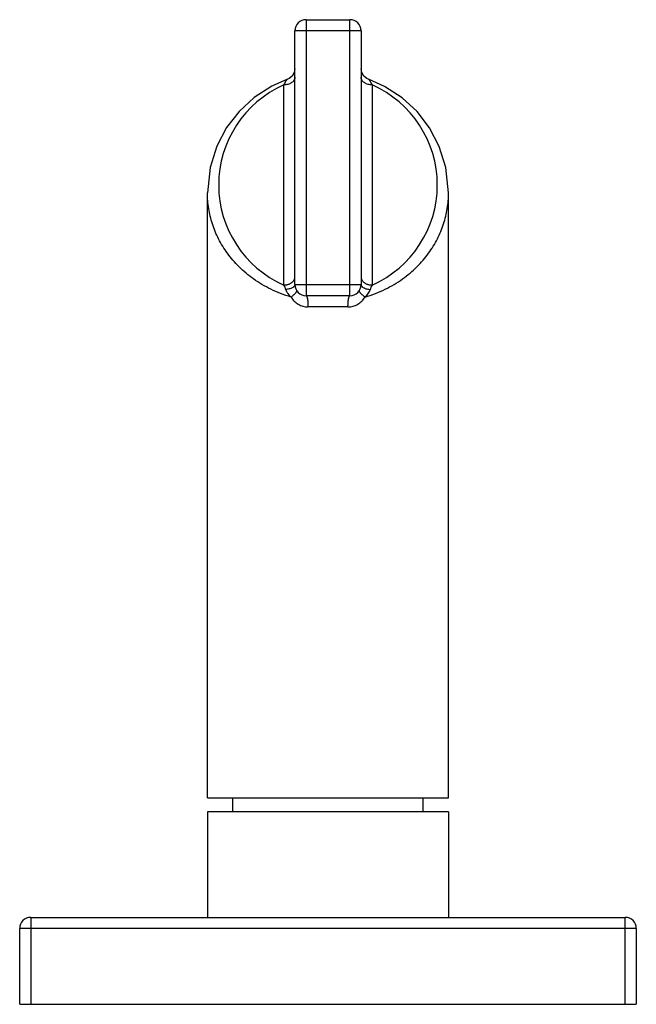
# Model space of a CAD drawing. Units: inches. Extents: x 9.61 to 11.81, y 7.25 to 10.76.
import ezdxf

# ---------------------------------------------------------------- set-up
doc = ezdxf.new("R2010")
doc.units = ezdxf.units.IN
doc.header["$LTSCALE"] = 1.21
doc.header["$MEASUREMENT"] = 0
doc.layers.get('0').update_dxf_attribs({"linetype": 'CONTINUOUS'})

msp = doc.modelspace()

# ---------------------------------------------------------------- linework, layer by layer
at = {"color": 9, "linetype": 'Continuous'}
for p, q in [((10.632, 10.7649), (10.632, 9.7809)), ((10.788, 9.7809), (10.788, 10.7649)), ((10.828, 10.7249), (10.592, 10.7249)), ((10.552, 9.819), (10.552, 10.5322)), ((10.5654, 10.5523), (10.5651, 10.5521)), ((10.868, 10.5322), (10.868, 9.819)), ((10.592, 9.8209), (10.828, 9.8209)), ((10.7813, 9.7409), (10.6386, 9.7409)), ((9.65, 7.5649), (9.65, 7.2549)), ((11.77, 7.2549), (11.77, 7.5649)), ((11.81, 7.5249), (9.61, 7.5249))]:
    msp.add_line(p, q, dxfattribs=at)
at = {"color": 7, "linetype": 'Continuous'}
for p, q in [((10.632, 10.7649), (10.788, 10.7649)), ((10.592, 9.8209), (10.592, 10.7249)), ((10.828, 10.7249), (10.828, 9.8209)), ((10.5654, 10.5523), (10.5654, 10.5523)), ((10.8545, 10.5523), (10.8545, 10.5523)), ((10.9114, 10.5272), (10.8545, 10.5523)), ((10.28, 7.9909), (10.28, 10.1473)), ((11.14, 7.9909), (11.14, 10.1473)), ((10.788, 9.7809), (10.632, 9.7809)), ((10.28, 7.9909), (11.14, 7.9909)), ((10.37, 7.9409), (10.37, 7.9909)), ((11.05, 7.9409), (11.05, 7.9909)), ((11.14, 7.9409), (10.28, 7.9409)), ((10.28, 7.9409), (10.28, 7.5649)), ((11.14, 7.9409), (11.14, 7.5649)), ((9.65, 7.5649), (11.77, 7.5649)), ((9.61, 7.2549), (9.61, 7.5249)), ((11.81, 7.5249), (11.81, 7.2549)), ((9.61, 7.2549), (11.81, 7.2549))]:
    msp.add_line(p, q, dxfattribs=at)
for points in [[(10.592, 10.59), (10.5895, 10.5761), (10.5824, 10.564), (10.5716, 10.5551), (10.5654, 10.5523)], [(10.8545, 10.5523), (10.8484, 10.5551), (10.8375, 10.564), (10.8304, 10.5761), (10.828, 10.59)], [(10.5654, 10.5523), (10.5092, 10.5276), (10.4463, 10.487), (10.3928, 10.4376), (10.3483, 10.38), (10.3135, 10.3137), (10.2897, 10.2382), (10.28, 10.1474)], [(11.14, 10.1473), (11.1304, 10.2374), (11.1068, 10.313), (11.072, 10.3793), (11.0277, 10.4371), (10.9743, 10.4865), (10.9114, 10.5272)]]:
    msp.add_lwpolyline(points, dxfattribs=at)
for centre, start, end in [((10.632, 10.7249), 90, 180), ((10.788, 10.7249), 0, 90), ((10.632, 9.8209), 180, 270), ((10.788, 9.8209), 270, 360), ((9.65, 7.5249), 90, 180), ((11.77, 7.5249), 0, 90)]:
    msp.add_arc(centre, 0.04, start, end, dxfattribs=at)
at = {"color": 9, "linetype": 'Continuous'}
for start, end in [(113.8973, 246.1027), (293.8973, 66.1027)]:
    msp.add_arc((10.71, 10.1756), 0.39, start, end, dxfattribs=at)
for points, knots in [([(10.592, 10.5605), (10.592, 10.5587), (10.5915, 10.5551), (10.5897, 10.5507), (10.5875, 10.5474), (10.5847, 10.544), (10.5812, 10.541), (10.5772, 10.5384), (10.5727, 10.5361), (10.5668, 10.534), (10.5594, 10.5325), (10.5544, 10.5322), (10.552, 10.5322)], [0, 0, 0, 0, 0.09629, 0.201516, 0.25842, 0.318232, 0.445746, 0.513218, 0.582552, 0.723994, 0.864678, 1, 1, 1, 1]), ([(10.5651, 10.5521), (10.5646, 10.5519), (10.5637, 10.5512), (10.5624, 10.5498), (10.5609, 10.5479), (10.5593, 10.5455), (10.5576, 10.5427), (10.5551, 10.5383), (10.5532, 10.5347), (10.552, 10.5322)], [0, 0, 0, 0, 0.06196, 0.142578, 0.242473, 0.361206, 0.497689, 0.650608, 1, 1, 1, 1]), ([(10.868, 10.5322), (10.8655, 10.5322), (10.8606, 10.5325), (10.8532, 10.534), (10.8472, 10.5361), (10.8428, 10.5384), (10.8388, 10.541), (10.8353, 10.544), (10.8324, 10.5474), (10.8303, 10.5507), (10.8285, 10.5551), (10.828, 10.5587), (10.828, 10.5605)], [0, 0, 0, 0, 0.135322, 0.276006, 0.417448, 0.486782, 0.554254, 0.681767, 0.74158, 0.798484, 0.90371, 1, 1, 1, 1]), ([(10.868, 10.5322), (10.8667, 10.5348), (10.8648, 10.5385), (10.8622, 10.5431), (10.8604, 10.5459), (10.8588, 10.5483), (10.8575, 10.5499), (10.8565, 10.551), (10.8558, 10.5515), (10.8552, 10.552), (10.8547, 10.5522), (10.8545, 10.5523)], [0, 0, 0, 0, 0.356044, 0.510807, 0.647956, 0.766061, 0.864011, 0.905325, 0.941593, 0.973014, 1, 1, 1, 1]), ([(10.578, 9.7762), (10.5655, 9.7798), (10.5412, 9.7881), (10.5065, 9.8032), (10.4742, 9.8206), (10.4352, 9.846), (10.4005, 9.8751), (10.3707, 9.907), (10.3512, 9.9316), (10.3342, 9.957), (10.3195, 9.9831), (10.3072, 10.0097), (10.2972, 10.0367), (10.2895, 10.0641), (10.284, 10.0917), (10.2807, 10.1195), (10.28, 10.1381), (10.28, 10.1473)], [0, 0, 0, 0, 0.076395, 0.150549, 0.222347, 0.291788, 0.423895, 0.48699, 0.54833, 0.608117, 0.666558, 0.723854, 0.780204, 0.835805, 0.890845, 0.945515, 1, 1, 1, 1]), ([(10.842, 9.7762), (10.8545, 9.7798), (10.8788, 9.7881), (10.9135, 9.8032), (10.9458, 9.8206), (10.9755, 9.84), (11.0027, 9.861), (11.0272, 9.8834), (11.0492, 9.907), (11.0687, 9.9316), (11.0858, 9.957), (11.1004, 9.9831), (11.1127, 10.0097), (11.1227, 10.0367), (11.1305, 10.0641), (11.136, 10.0917), (11.1393, 10.1194), (11.14, 10.138), (11.14, 10.1473)], [0, 0, 0, 0, 0.076386, 0.150532, 0.222322, 0.291755, 0.358919, 0.423956, 0.487044, 0.548378, 0.608159, 0.666594, 0.723884, 0.780228, 0.835823, 0.890858, 0.945521, 1, 1, 1, 1]), ([(10.552, 9.819), (10.5534, 9.819), (10.5563, 9.8192), (10.5606, 9.8196), (10.5649, 9.8205), (10.5692, 9.8217), (10.5734, 9.8234), (10.5773, 9.8253), (10.5808, 9.8276), (10.583, 9.8294), (10.584, 9.8303)], [0, 0, 0, 0, 0.121844, 0.247623, 0.375813, 0.505081, 0.633848, 0.760267, 0.882687, 1, 1, 1, 1]), ([(10.584, 9.8303), (10.5853, 9.8316), (10.5871, 9.8336), (10.589, 9.8365), (10.5905, 9.8393), (10.5917, 9.8429), (10.592, 9.8459), (10.592, 9.8473)], [0, 0, 0, 0, 0.280958, 0.41331, 0.539994, 0.778205, 1, 1, 1, 1]), ([(10.828, 9.8473), (10.828, 9.8459), (10.8283, 9.843), (10.8294, 9.8395), (10.8308, 9.8367), (10.8327, 9.8339), (10.8344, 9.8319), (10.8356, 9.8307)], [0, 0, 0, 0, 0.222474, 0.460971, 0.587567, 0.719697, 1, 1, 1, 1]), ([(10.8356, 9.8307), (10.8366, 9.8297), (10.8388, 9.8279), (10.8423, 9.8255), (10.8463, 9.8235), (10.8505, 9.8218), (10.8548, 9.8206), (10.8592, 9.8197), (10.8636, 9.8192), (10.8666, 9.819), (10.868, 9.819)], [0, 0, 0, 0, 0.116812, 0.238895, 0.36519, 0.494022, 0.623487, 0.751922, 0.877951, 1, 1, 1, 1]), ([(10.552, 9.819), (10.5532, 9.8165), (10.5557, 9.8112), (10.5578, 9.8058), (10.5588, 9.803)], [0, 0, 0, 0, 0.487289, 1, 1, 1, 1]), ([(10.592, 9.8209), (10.592, 9.8204), (10.5919, 9.8193), (10.5913, 9.8172), (10.59, 9.815), (10.5882, 9.8131), (10.5858, 9.8111), (10.5822, 9.8088), (10.577, 9.8066), (10.5712, 9.8048), (10.5651, 9.8036), (10.5609, 9.8031), (10.5588, 9.803)], [0, 0, 0, 0, 0.037997, 0.077926, 0.166779, 0.217533, 0.272886, 0.397003, 0.537355, 0.688793, 0.844972, 1, 1, 1, 1]), ([(10.5588, 9.803), (10.5597, 9.8005), (10.5614, 9.7968), (10.5641, 9.7921), (10.5672, 9.7875), (10.5717, 9.782), (10.5758, 9.778), (10.578, 9.7762)], [0, 0, 0, 0, 0.239614, 0.36318, 0.488439, 0.742656, 1, 1, 1, 1]), ([(10.578, 9.7762), (10.5796, 9.7774), (10.5828, 9.7798), (10.5872, 9.7835), (10.5905, 9.7864), (10.5928, 9.7887), (10.5943, 9.7902), (10.5956, 9.7917), (10.5966, 9.7932), (10.5975, 9.7945), (10.5981, 9.7956), (10.5986, 9.7966), (10.5988, 9.7973), (10.5989, 9.7979), (10.5989, 9.7983), (10.5988, 9.7985), (10.5987, 9.7987)], [0, 0, 0, 0, 0.196679, 0.380428, 0.545655, 0.620191, 0.688918, 0.751599, 0.807917, 0.857471, 0.899814, 0.9346, 0.962092, 0.973368, 0.983236, 1, 1, 1, 1]), ([(10.8213, 9.7988), (10.8212, 9.7986), (10.821, 9.7981), (10.821, 9.7973), (10.8212, 9.7964), (10.8217, 9.7954), (10.8223, 9.7942), (10.8233, 9.793), (10.8244, 9.7917), (10.8262, 9.7896), (10.8289, 9.7869), (10.8328, 9.7834), (10.8372, 9.7798), (10.8404, 9.7774), (10.842, 9.7762)], [0, 0, 0, 0, 0.022135, 0.046843, 0.076144, 0.111217, 0.152706, 0.200895, 0.255811, 0.317342, 0.459147, 0.623081, 0.805172, 1, 1, 1, 1]), ([(10.828, 9.8209), (10.828, 9.8204), (10.8281, 9.8194), (10.8287, 9.8173), (10.8299, 9.8152), (10.8316, 9.8133), (10.8339, 9.8112), (10.8367, 9.8095), (10.8399, 9.8079), (10.8435, 9.8064), (10.8485, 9.8049), (10.8547, 9.8036), (10.859, 9.8031), (10.8611, 9.803)], [0, 0, 0, 0, 0.03687, 0.075688, 0.162274, 0.21189, 0.266168, 0.388666, 0.456766, 0.528768, 0.681473, 0.840636, 1, 1, 1, 1]), ([(10.842, 9.7762), (10.8442, 9.778), (10.8482, 9.782), (10.8536, 9.7885), (10.858, 9.7955), (10.8603, 9.8005), (10.8611, 9.803)], [0, 0, 0, 0, 0.257431, 0.511627, 0.76039, 1, 1, 1, 1]), ([(10.8611, 9.803), (10.8622, 9.8058), (10.8643, 9.8112), (10.8667, 9.8165), (10.868, 9.819)], [0, 0, 0, 0, 0.512713, 1, 1, 1, 1]), ([(10.578, 9.7762), (10.5812, 9.771), (10.5888, 9.7613), (10.6033, 9.7499), (10.6203, 9.7426), (10.6325, 9.7409), (10.6386, 9.7409)], [0, 0, 0, 0, 0.250638, 0.500002, 0.749403, 1, 1, 1, 1]), ([(10.632, 9.7809), (10.6321, 9.7809), (10.6323, 9.7809), (10.6326, 9.7807), (10.6329, 9.7805), (10.6334, 9.7801), (10.6339, 9.7793), (10.6345, 9.778), (10.6351, 9.7763), (10.6357, 9.7743), (10.6362, 9.7718), (10.6369, 9.768), (10.6376, 9.7625), (10.6382, 9.7555), (10.6385, 9.7482), (10.6386, 9.7433), (10.6386, 9.7409)], [0, 0, 0, 0, 0.007206, 0.015048, 0.02396, 0.034282, 0.060089, 0.093973, 0.136747, 0.188283, 0.24815, 0.315858, 0.471495, 0.644809, 0.824338, 1, 1, 1, 1]), ([(10.7813, 9.7409), (10.7813, 9.7433), (10.7814, 9.7482), (10.7818, 9.7555), (10.7824, 9.7625), (10.7831, 9.768), (10.7838, 9.7718), (10.7843, 9.7743), (10.7849, 9.7763), (10.7855, 9.778), (10.7861, 9.7793), (10.7866, 9.7801), (10.7871, 9.7805), (10.7874, 9.7807), (10.7877, 9.7809), (10.7879, 9.7809), (10.788, 9.7809)], [0, 0, 0, 0, 0.175662, 0.355191, 0.528505, 0.684142, 0.75185, 0.811717, 0.863253, 0.906027, 0.939911, 0.965718, 0.97604, 0.984952, 0.992794, 1, 1, 1, 1]), ([(10.7813, 9.7409), (10.7875, 9.7409), (10.7997, 9.7426), (10.8167, 9.7499), (10.8312, 9.7613), (10.8388, 9.771), (10.842, 9.7762)], [0, 0, 0, 0, 0.2506, 0.5, 0.749362, 1, 1, 1, 1])]:
    msp.add_open_spline(points, degree=3, knots=knots, dxfattribs=at)

doc.saveas('drawing.dxf')
